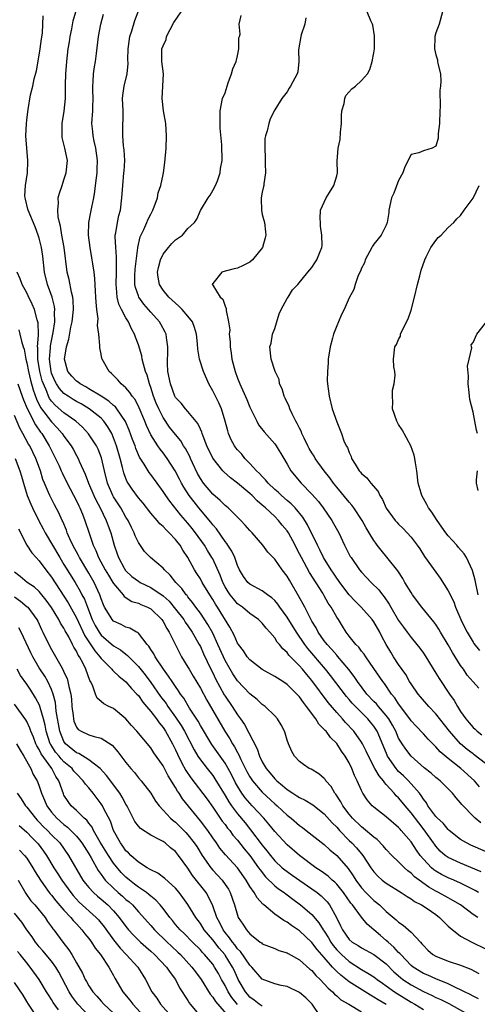
# Model space of a CAD drawing. Units: inches. Extents: x 2502000 to 2505000, y 1476000 to 1479000.
# Drawn here: x 2503284 to 2503358, y 1476451 to 1476610 of the extents above; entities that cross this region are included whole.
import ezdxf

# ---------------------------------------------------------------- set-up
doc = ezdxf.new("R2010")
doc.units = ezdxf.units.IN
doc.header["$MEASUREMENT"] = 0
doc.layers.add('LD25021476_2ft', color=206, linetype='Continuous')

msp = doc.modelspace()

# ---------------------------------------------------------------- linework, layer by layer
at = {"layer": 'LD25021476_2ft'}
for points, elevation in [([(2503357.87, 1476469), (2503357.32, 1476469.32), (2503356.04, 1476469.96), (2503355, 1476470.5), (2503353.89, 1476471), (2503353, 1476471.37), (2503351.92, 1476471.92), (2503351, 1476472.45), (2503350.67, 1476472.67), (2503350.29, 1476473), (2503349, 1476474.37), (2503348.47, 1476475), (2503347.86, 1476475.86), (2503347, 1476477.17), (2503345.43, 1476479), (2503345.22, 1476479.22), (2503345, 1476479.49), (2503343, 1476481.21), (2503341, 1476482.74), (2503340.71, 1476483), (2503339.93, 1476483.93), (2503339.22, 1476485), (2503339, 1476485.44), (2503338.31, 1476487), (2503337.85, 1476487.85), (2503337.44, 1476489), (2503337, 1476489.9), (2503336.39, 1476491), (2503335.8, 1476491.8), (2503335, 1476493.05), (2503334.01, 1476494.01), (2503333.28, 1476495), (2503333.14, 1476495.14), (2503333, 1476495.31), (2503332.14, 1476496.14), (2503331.61, 1476497), (2503330.15, 1476499), (2503329.63, 1476499.63), (2503329, 1476500.54), (2503328.77, 1476500.77), (2503328.58, 1476501), (2503327, 1476502.55), (2503326.33, 1476503), (2503325, 1476503.85), (2503322.96, 1476504.96), (2503321, 1476506.5), (2503320.57, 1476507), (2503319.95, 1476507.95), (2503319.15, 1476509), (2503319, 1476509.23), (2503318.47, 1476510.47), (2503317.77, 1476511.77), (2503315.79, 1476515), (2503315.47, 1476515.47), (2503315, 1476516.26), (2503314.51, 1476517), (2503313.29, 1476519), (2503313, 1476519.55), (2503312.44, 1476520.44), (2503312.08, 1476521), (2503310.98, 1476523), (2503310.19, 1476524.19), (2503309.72, 1476525), (2503309.4, 1476525.4), (2503309, 1476525.93), (2503307.99, 1476527), (2503307.47, 1476527.47), (2503307, 1476528.01), (2503306.46, 1476528.46), (2503306.02, 1476529), (2503305, 1476530.18), (2503303.76, 1476531.76), (2503303, 1476532.63), (2503302.01, 1476534.01), (2503301.36, 1476535), (2503301.22, 1476535.22), (2503301, 1476535.76), (2503300.66, 1476536.66), (2503300.46, 1476537.54), (2503300.07, 1476539), (2503299.49, 1476541), (2503299, 1476542.33), (2503298.7, 1476543), (2503298.09, 1476544.09), (2503297.43, 1476545), (2503297, 1476545.46), (2503295.08, 1476547), (2503293.77, 1476547.77), (2503293, 1476548.17), (2503292.48, 1476548.48), (2503291.66, 1476549), (2503291, 1476549.47), (2503290.27, 1476550.27), (2503289.81, 1476551), (2503289.52, 1476551.52), (2503289, 1476552.72), (2503288.91, 1476553), (2503288.65, 1476555), (2503288.83, 1476556.83), (2503288.84, 1476557.16), (2503289.26, 1476559.26), (2503289.5, 1476561), (2503289.49, 1476562.51), (2503289.54, 1476563), (2503289.48, 1476563.48), (2503289.11, 1476565), (2503288.34, 1476567), (2503287.86, 1476569), (2503287.59, 1476571.59), (2503287.38, 1476573), (2503287, 1476574.51), (2503286.86, 1476575), (2503286.34, 1476576.34), (2503285.22, 1476579), (2503285.18, 1476579.18), (2503284.79, 1476580.79), (2503284.73, 1476581), (2503284.7, 1476581.3), (2503284.8, 1476583), (2503285.1, 1476585), (2503285.15, 1476586.85), (2503285.17, 1476587), (2503284.85, 1476591), (2503284.93, 1476593), (2503285, 1476593.51), (2503285.15, 1476594.85), (2503285.21, 1476595.21), (2503285.62, 1476597.62), (2503285.95, 1476599), (2503286.2, 1476600.2), (2503286.54, 1476601.46), (2503287, 1476603.99), (2503287.16, 1476605), (2503287.37, 1476606.63), (2503287.52, 1476607.52), (2503287.61, 1476609), (2503287.64, 1476610.36)], 8476), ([(2503358.33, 1476472.33), (2503355, 1476473.73), (2503353, 1476474.64), (2503352.5, 1476475), (2503351.7, 1476475.7), (2503351, 1476476.48), (2503350.78, 1476476.78), (2503350.63, 1476477), (2503349.13, 1476479.13), (2503348.23, 1476480.23), (2503347, 1476481.88), (2503346.03, 1476483), (2503345.57, 1476483.57), (2503345, 1476484.25), (2503344.61, 1476484.61), (2503344.29, 1476485), (2503343, 1476486.44), (2503342.72, 1476486.72), (2503342.56, 1476487), (2503341.83, 1476487.83), (2503341.18, 1476489), (2503340.11, 1476491), (2503339.78, 1476491.78), (2503339.16, 1476493), (2503339, 1476493.27), (2503337.78, 1476495), (2503336.44, 1476496.44), (2503335.96, 1476497), (2503335, 1476498.04), (2503333.64, 1476499.64), (2503331, 1476503.21), (2503330.16, 1476504.16), (2503329.48, 1476505), (2503329, 1476505.55), (2503327.29, 1476507.29), (2503327, 1476507.7), (2503326.3, 1476508.3), (2503325.75, 1476509), (2503325.39, 1476509.39), (2503325, 1476510.08), (2503324.23, 1476511), (2503323.61, 1476511.61), (2503323, 1476512.42), (2503322.41, 1476513), (2503321, 1476513.97), (2503319.8, 1476515), (2503319, 1476515.57), (2503318.34, 1476516.34), (2503317.83, 1476517), (2503317.49, 1476517.49), (2503317, 1476518.3), (2503316.62, 1476519), (2503316.18, 1476520.18), (2503315, 1476522.78), (2503314.88, 1476523), (2503314.15, 1476524.15), (2503313.66, 1476525), (2503312.22, 1476527), (2503311.69, 1476527.69), (2503311, 1476528.54), (2503309.85, 1476529.85), (2503308.07, 1476532.07), (2503307.43, 1476533), (2503307, 1476533.67), (2503306.01, 1476535), (2503305, 1476536.41), (2503304.74, 1476536.74), (2503303.94, 1476538.06), (2503303.2, 1476539.2), (2503302.59, 1476540.59), (2503302.46, 1476541), (2503302.06, 1476542.06), (2503301.54, 1476543.54), (2503300.94, 1476544.94), (2503299.53, 1476547), (2503299.3, 1476547.3), (2503299, 1476547.53), (2503298.23, 1476548.23), (2503297, 1476549), (2503295, 1476550.23), (2503294.52, 1476550.52), (2503293.6, 1476551), (2503293.27, 1476551.27), (2503293, 1476551.46), (2503292.26, 1476552.26), (2503291.62, 1476553), (2503291.06, 1476555), (2503291.41, 1476557), (2503291.78, 1476558.22), (2503292.13, 1476560.13), (2503292.34, 1476561), (2503292.55, 1476563), (2503292.49, 1476564.49), (2503292.42, 1476565), (2503292.19, 1476565.81), (2503291.81, 1476567.81), (2503291.52, 1476569), (2503291.01, 1476573), (2503290.67, 1476575), (2503290.45, 1476576.45), (2503290.29, 1476577), (2503290.08, 1476577.92), (2503290, 1476579), (2503290.13, 1476580.13), (2503290.07, 1476581), (2503290.25, 1476581.75), (2503290.68, 1476583), (2503291, 1476583.88), (2503291.36, 1476585), (2503291.55, 1476587), (2503291.16, 1476589), (2503290.72, 1476590.72), (2503290.68, 1476591), (2503290.69, 1476592.69), (2503290.72, 1476593), (2503291.05, 1476594.95), (2503291.22, 1476597), (2503291.22, 1476599.22), (2503291.28, 1476601), (2503291.45, 1476603), (2503291.69, 1476605), (2503291.88, 1476606.12), (2503291.99, 1476607), (2503292.25, 1476608.25), (2503292.48, 1476609.52), (2503292.93, 1476611)], 8478), ([(2503359, 1476475.6), (2503356.65, 1476476.65), (2503355.95, 1476477), (2503355, 1476477.58), (2503353.17, 1476479), (2503353, 1476479.15), (2503352.17, 1476480.17), (2503351.25, 1476481), (2503351, 1476481.28), (2503349.73, 1476483), (2503349.47, 1476483.47), (2503349, 1476484.03), (2503348.64, 1476484.64), (2503348.35, 1476485), (2503347, 1476486.54), (2503346.58, 1476487), (2503345.8, 1476487.8), (2503345, 1476488.54), (2503344.77, 1476488.77), (2503344.59, 1476489), (2503343.21, 1476491), (2503343.14, 1476491.14), (2503341.98, 1476493.98), (2503341.53, 1476495), (2503341.34, 1476495.34), (2503341, 1476495.82), (2503340.47, 1476496.47), (2503340.02, 1476497), (2503338.01, 1476499), (2503337.52, 1476499.52), (2503337, 1476500.14), (2503336.59, 1476500.59), (2503334.85, 1476502.85), (2503334, 1476504), (2503333.2, 1476505), (2503330.35, 1476508.35), (2503329.87, 1476509), (2503328.52, 1476511), (2503327, 1476513.41), (2503325.82, 1476515), (2503325.5, 1476515.5), (2503325, 1476516.06), (2503324.52, 1476516.52), (2503323.85, 1476517), (2503323, 1476517.66), (2503321, 1476518.73), (2503320.69, 1476519), (2503319.96, 1476519.96), (2503319.34, 1476521), (2503319, 1476521.72), (2503318.54, 1476523), (2503318.06, 1476524.06), (2503317.43, 1476525), (2503317.27, 1476525.27), (2503317, 1476525.58), (2503315.61, 1476527.61), (2503315, 1476528.29), (2503314.71, 1476528.71), (2503312.78, 1476531), (2503311.99, 1476531.99), (2503311.22, 1476533), (2503310.35, 1476534.35), (2503309.96, 1476535), (2503309.63, 1476535.63), (2503308.96, 1476536.96), (2503307.67, 1476539), (2503307, 1476539.89), (2503306.5, 1476540.5), (2503306.16, 1476541), (2503305, 1476542.8), (2503304.31, 1476544.31), (2503304.06, 1476545), (2503303.14, 1476547.14), (2503302.46, 1476548.46), (2503302, 1476549), (2503301.64, 1476549.64), (2503301, 1476550.35), (2503300.22, 1476551), (2503299.68, 1476551.68), (2503299, 1476552.35), (2503298.69, 1476552.69), (2503298.27, 1476553), (2503297.16, 1476555), (2503297.12, 1476555.12), (2503297, 1476555.82), (2503296.79, 1476556.79), (2503296.79, 1476557), (2503296.81, 1476557.19), (2503296.62, 1476559), (2503296.41, 1476560.41), (2503296.47, 1476561), (2503296.49, 1476561.51), (2503296.29, 1476563), (2503296.17, 1476564.17), (2503296.14, 1476565), (2503296.07, 1476565.93), (2503296, 1476568), (2503295.86, 1476569), (2503295.64, 1476570.36), (2503295.56, 1476571), (2503295.21, 1476573), (2503294.98, 1476575), (2503295.02, 1476577), (2503295.32, 1476578.68), (2503295.48, 1476579.48), (2503295.81, 1476581), (2503295.99, 1476582.01), (2503296.11, 1476583), (2503296.22, 1476584.22), (2503296.33, 1476585), (2503296.36, 1476585.64), (2503296.39, 1476587), (2503296.13, 1476589), (2503295.88, 1476590.12), (2503295.71, 1476591), (2503295.67, 1476591.67), (2503295.52, 1476593), (2503295.63, 1476595), (2503295.63, 1476595.63), (2503295.69, 1476597), (2503295.64, 1476598.36), (2503295.64, 1476599), (2503295.73, 1476599.73), (2503295.77, 1476601), (2503295.91, 1476602.09), (2503296.09, 1476603), (2503296.26, 1476604.26), (2503296.57, 1476607), (2503296.94, 1476609), (2503297.4, 1476610.6)], 8480), ([(2503358.24, 1476480.24), (2503357.33, 1476481), (2503357, 1476481.3), (2503355.39, 1476483), (2503355.2, 1476483.2), (2503355, 1476483.49), (2503354.26, 1476484.26), (2503353.66, 1476485), (2503351.67, 1476487), (2503351, 1476487.53), (2503350.23, 1476488.23), (2503349.11, 1476489.11), (2503347, 1476490.99), (2503346.13, 1476492.13), (2503345.56, 1476493), (2503345, 1476493.91), (2503344.52, 1476495), (2503344, 1476496), (2503343.4, 1476497), (2503343, 1476497.55), (2503341.74, 1476499), (2503341.41, 1476499.41), (2503341, 1476499.81), (2503339.87, 1476501), (2503338.36, 1476503), (2503337.84, 1476503.84), (2503336.96, 1476504.96), (2503335.13, 1476507.13), (2503335, 1476507.26), (2503334.2, 1476508.2), (2503333.44, 1476509), (2503333.27, 1476509.27), (2503333, 1476509.59), (2503332.02, 1476511), (2503331.69, 1476511.69), (2503331, 1476512.77), (2503330.7, 1476513.3), (2503329.84, 1476515), (2503328.86, 1476516.86), (2503327.6, 1476519), (2503327.36, 1476519.36), (2503327, 1476520), (2503326.22, 1476521), (2503325, 1476522.73), (2503323.9, 1476523.9), (2503323.09, 1476525), (2503321.36, 1476527), (2503321, 1476527.37), (2503320.24, 1476528.24), (2503319.52, 1476529), (2503317.51, 1476531), (2503317.24, 1476531.24), (2503317, 1476531.41), (2503316.2, 1476532.2), (2503315, 1476533.22), (2503313.52, 1476535), (2503313, 1476535.77), (2503312.56, 1476536.56), (2503311.74, 1476538.26), (2503311.4, 1476539), (2503311.28, 1476539.28), (2503310.59, 1476540.59), (2503310.31, 1476541), (2503309.83, 1476541.83), (2503309, 1476542.84), (2503308.05, 1476544.05), (2503307, 1476545.6), (2503306.29, 1476547), (2503305.9, 1476547.9), (2503305.45, 1476549), (2503305, 1476550.41), (2503304.78, 1476551), (2503304.4, 1476552.4), (2503304.17, 1476553), (2503303.81, 1476554.19), (2503303.64, 1476555), (2503303.55, 1476555.55), (2503303, 1476557.31), (2503302.54, 1476558.54), (2503302.4, 1476559), (2503301.89, 1476559.89), (2503301.42, 1476561), (2503301, 1476561.66), (2503300.28, 1476563), (2503299.85, 1476563.85), (2503299.58, 1476565), (2503299.49, 1476566.51), (2503299.41, 1476567), (2503299.49, 1476569), (2503299.47, 1476570.53), (2503299.5, 1476571), (2503299.5, 1476571.5), (2503299.34, 1476573), (2503299.26, 1476574.74), (2503299.28, 1476575), (2503299.36, 1476575.36), (2503299.61, 1476577), (2503299.86, 1476578.14), (2503300.1, 1476579), (2503300.36, 1476581), (2503300.48, 1476583), (2503300.68, 1476585), (2503300.69, 1476585.31), (2503300.81, 1476587), (2503300.71, 1476588.71), (2503300.61, 1476589.39), (2503300.47, 1476591), (2503300.52, 1476592.52), (2503300.52, 1476593), (2503300.54, 1476593.46), (2503300.55, 1476595), (2503300.46, 1476597), (2503300.5, 1476597.5), (2503300.7, 1476599), (2503301.2, 1476601), (2503301.34, 1476602.66), (2503301.31, 1476603.31), (2503301.33, 1476605), (2503301.39, 1476605.39), (2503301.6, 1476607), (2503301.94, 1476607.94), (2503302.41, 1476609.59), (2503302.96, 1476611)], 8482), ([(2503358.04, 1476486.04), (2503357.21, 1476487), (2503355.03, 1476489), (2503353, 1476490.62), (2503351.71, 1476491.71), (2503351, 1476492.51), (2503350.74, 1476492.74), (2503349.75, 1476493.75), (2503349, 1476494.58), (2503347.81, 1476495.81), (2503347, 1476496.7), (2503346.8, 1476497), (2503345, 1476499.43), (2503344.39, 1476500.39), (2503343.84, 1476501), (2503342.69, 1476502.69), (2503342.43, 1476503), (2503341, 1476505.14), (2503339.69, 1476507), (2503339.42, 1476507.42), (2503339, 1476507.93), (2503338.55, 1476508.55), (2503338.08, 1476509), (2503337, 1476510.36), (2503336.51, 1476511), (2503335.92, 1476511.92), (2503335.27, 1476513), (2503335, 1476513.4), (2503334.11, 1476515), (2503333.65, 1476515.65), (2503333, 1476516.82), (2503332.74, 1476517.26), (2503330.6, 1476520.59), (2503329.3, 1476523), (2503329, 1476523.63), (2503328.52, 1476524.52), (2503328.29, 1476525), (2503327.22, 1476527), (2503327, 1476527.34), (2503326.23, 1476528.23), (2503325.62, 1476529), (2503325, 1476529.61), (2503323.53, 1476531), (2503323.24, 1476531.24), (2503323, 1476531.47), (2503322.15, 1476532.15), (2503321.34, 1476533), (2503321, 1476533.32), (2503319, 1476534.99), (2503317.85, 1476535.85), (2503316.81, 1476536.81), (2503316.63, 1476537), (2503315.01, 1476539.01), (2503314.07, 1476541), (2503313.45, 1476542.55), (2503313.29, 1476543), (2503313.23, 1476543.23), (2503313, 1476543.71), (2503312.62, 1476544.62), (2503311, 1476546.54), (2503310.58, 1476547), (2503309.89, 1476547.89), (2503309, 1476548.83), (2503308.91, 1476549), (2503308.18, 1476551), (2503307.78, 1476553), (2503307.71, 1476554.29), (2503307.69, 1476555), (2503307.73, 1476555.73), (2503307.74, 1476557), (2503307.53, 1476558.47), (2503307.5, 1476559), (2503307.35, 1476559.35), (2503306.64, 1476560.64), (2503306.43, 1476561), (2503305, 1476562.55), (2503304.64, 1476563), (2503303.88, 1476563.88), (2503303.07, 1476565), (2503303, 1476565.18), (2503302.52, 1476566.52), (2503302.44, 1476567), (2503302.42, 1476568.42), (2503302.48, 1476569.52), (2503302.92, 1476572.92), (2503302.92, 1476573), (2503303.3, 1476574.7), (2503303.87, 1476575.87), (2503304.37, 1476577), (2503304.55, 1476577.45), (2503305, 1476578.38), (2503305.33, 1476579), (2503305.56, 1476579.56), (2503306.07, 1476581), (2503306.22, 1476581.78), (2503306.62, 1476583), (2503307, 1476584.77), (2503307.04, 1476585), (2503307.29, 1476586.71), (2503307.47, 1476589), (2503307.53, 1476591), (2503307.41, 1476593), (2503307.07, 1476595), (2503306.84, 1476597), (2503306.97, 1476599), (2503307.05, 1476601), (2503306.8, 1476603), (2503306.81, 1476605), (2503307, 1476605.52), (2503307.47, 1476606.53), (2503307.55, 1476607), (2503308.74, 1476609.26), (2503309.93, 1476611)], 8484), ([(2503359, 1476489.82), (2503357.2, 1476491.2), (2503357, 1476491.34), (2503356.07, 1476492.07), (2503354.99, 1476492.99), (2503353.2, 1476495), (2503351, 1476497.83), (2503349.89, 1476499), (2503348.53, 1476500.53), (2503348.13, 1476501), (2503347, 1476502.63), (2503346.77, 1476503), (2503346.13, 1476504.13), (2503345, 1476505.76), (2503344.18, 1476507), (2503343.74, 1476507.74), (2503343, 1476509), (2503342.29, 1476510.29), (2503341.94, 1476511), (2503341, 1476512.63), (2503340.73, 1476513), (2503338.94, 1476515), (2503337.97, 1476515.97), (2503337, 1476517.02), (2503335.51, 1476519), (2503335.31, 1476519.31), (2503335, 1476519.71), (2503334.49, 1476520.49), (2503334.13, 1476521), (2503332.87, 1476523), (2503332.27, 1476524.27), (2503331.88, 1476525), (2503330.29, 1476528.29), (2503329.53, 1476529.53), (2503328.31, 1476531), (2503327.67, 1476531.67), (2503327, 1476532.2), (2503326.08, 1476533), (2503325.54, 1476533.54), (2503325, 1476533.99), (2503323.94, 1476535), (2503323.54, 1476535.54), (2503323, 1476536.05), (2503322.55, 1476536.55), (2503322.07, 1476537), (2503321, 1476538.19), (2503320.2, 1476539), (2503319.67, 1476539.67), (2503319, 1476540.36), (2503318.71, 1476540.71), (2503318.49, 1476541), (2503317.98, 1476541.98), (2503317.53, 1476543), (2503317.41, 1476543.41), (2503317.02, 1476545), (2503316.39, 1476547), (2503315.96, 1476547.96), (2503315.43, 1476549), (2503315, 1476549.89), (2503314.37, 1476551), (2503313.52, 1476553), (2503312.88, 1476555), (2503312.58, 1476556.58), (2503312.55, 1476557.45), (2503312.38, 1476559), (2503312.07, 1476560.07), (2503311.72, 1476561), (2503311, 1476561.94), (2503310.09, 1476563), (2503309.55, 1476563.55), (2503309, 1476563.99), (2503307.91, 1476565), (2503307, 1476566.12), (2503306.42, 1476567), (2503306.18, 1476568.18), (2503306.08, 1476569), (2503306.24, 1476569.76), (2503306.55, 1476571), (2503307, 1476571.9), (2503307.85, 1476573), (2503308.38, 1476573.62), (2503309, 1476574.21), (2503310.12, 1476575), (2503311, 1476576.05), (2503312.04, 1476577), (2503312.42, 1476577.58), (2503313, 1476578.94), (2503314.27, 1476581), (2503314.57, 1476581.43), (2503315, 1476582.16), (2503315.44, 1476583), (2503315.76, 1476583.76), (2503316.22, 1476585), (2503316.28, 1476585.72), (2503316.54, 1476587), (2503316.47, 1476589.53), (2503316.2, 1476592.2), (2503316.18, 1476593), (2503316.2, 1476593.8), (2503316.18, 1476595), (2503316.6, 1476597), (2503317, 1476597.91), (2503317.32, 1476599), (2503317.51, 1476599.51), (2503318.03, 1476601), (2503318.23, 1476601.77), (2503318.77, 1476603), (2503319, 1476603.9), (2503319.21, 1476605), (2503319.22, 1476606.78), (2503319.3, 1476607), (2503319.4, 1476607.4), (2503319.25, 1476609), (2503319.61, 1476610.39)], 8486), ([(2503330.02, 1476610.02), (2503329.84, 1476609), (2503329.29, 1476607.29), (2503329.22, 1476607), (2503328.86, 1476604.86), (2503328.91, 1476603), (2503328.71, 1476601.29), (2503328.61, 1476601), (2503327.55, 1476599), (2503327.35, 1476598.65), (2503327, 1476598.07), (2503326.17, 1476597), (2503325, 1476595.16), (2503324.27, 1476593.73), (2503324.03, 1476593), (2503323.79, 1476591.79), (2503323.53, 1476591), (2503323.43, 1476590.57), (2503323.38, 1476589), (2503323.46, 1476587.46), (2503323.44, 1476587), (2503323.47, 1476586.53), (2503323.49, 1476585), (2503323.25, 1476583.25), (2503323.23, 1476583), (2503323.2, 1476582.8), (2503323, 1476581.89), (2503322.84, 1476581), (2503322.82, 1476580.82), (2503322.85, 1476579), (2503323, 1476578.29), (2503323.34, 1476577), (2503323.51, 1476575.51), (2503323.59, 1476575), (2503323.44, 1476574.56), (2503323.02, 1476573), (2503321.4, 1476571), (2503321, 1476570.62), (2503319.89, 1476570.11), (2503319, 1476569.65), (2503318.47, 1476569.53), (2503317, 1476569.15), (2503316.48, 1476569), (2503315, 1476567.21), (2503314.92, 1476567), (2503315, 1476566.9), (2503316.2, 1476565), (2503316.64, 1476564.64), (2503317, 1476563.51), (2503317.18, 1476563.18), (2503317.18, 1476563), (2503317.16, 1476562.84), (2503317.56, 1476561), (2503317.74, 1476559.74), (2503317.66, 1476559), (2503317.8, 1476557.8), (2503317.79, 1476557), (2503317.97, 1476555.97), (2503318.1, 1476555), (2503318.61, 1476553), (2503319, 1476551.93), (2503319.37, 1476551), (2503320.49, 1476548.49), (2503321, 1476547.25), (2503322.09, 1476545), (2503322.41, 1476544.41), (2503323.28, 1476543.28), (2503325, 1476541.35), (2503325.24, 1476541), (2503326.46, 1476539), (2503327, 1476538.06), (2503327.59, 1476537), (2503329.26, 1476535), (2503331, 1476533.25), (2503332.04, 1476532.03), (2503332.8, 1476531), (2503334.22, 1476529), (2503334.51, 1476528.51), (2503335.36, 1476527), (2503336.27, 1476525), (2503337.2, 1476523.2), (2503337.31, 1476523), (2503338.7, 1476521), (2503339, 1476520.63), (2503339.79, 1476519.8), (2503340.56, 1476519), (2503341.78, 1476517.78), (2503342.37, 1476517), (2503342.67, 1476516.67), (2503343.48, 1476515.48), (2503343.75, 1476515), (2503345, 1476512.88), (2503345.76, 1476511.76), (2503346.35, 1476511), (2503347, 1476510.11), (2503347.94, 1476509), (2503348.41, 1476508.41), (2503349, 1476507.59), (2503349.39, 1476507), (2503351, 1476504.39), (2503351.51, 1476503.51), (2503353.18, 1476501), (2503353.94, 1476499.95), (2503354.48, 1476499), (2503355, 1476498.21), (2503355.85, 1476497), (2503356.38, 1476496.38), (2503357, 1476495.61), (2503357.33, 1476495.33), (2503357.64, 1476495), (2503358.43, 1476494.43)], 8488), ([(2503357.94, 1476501.94), (2503357, 1476502.99), (2503356.07, 1476504.07), (2503355.44, 1476505), (2503355, 1476505.6), (2503353.69, 1476507.69), (2503353, 1476508.91), (2503351.75, 1476511), (2503351.48, 1476511.48), (2503351, 1476512.2), (2503350.66, 1476512.66), (2503348.73, 1476515), (2503347.23, 1476517), (2503347, 1476517.35), (2503346.02, 1476519), (2503345.65, 1476519.65), (2503344.86, 1476520.86), (2503343.09, 1476523.09), (2503342.18, 1476524.18), (2503341.54, 1476525), (2503341.3, 1476525.3), (2503341, 1476525.74), (2503340.26, 1476527), (2503339.78, 1476527.78), (2503339.12, 1476529), (2503337.77, 1476531), (2503337.44, 1476531.44), (2503337, 1476531.91), (2503335, 1476534.35), (2503334.49, 1476535), (2503333.87, 1476535.87), (2503332.97, 1476537), (2503331.53, 1476539), (2503331.34, 1476539.34), (2503331, 1476539.87), (2503330.58, 1476540.58), (2503330.37, 1476541), (2503329.74, 1476542.26), (2503329.4, 1476543), (2503329.3, 1476543.3), (2503329, 1476543.87), (2503328.64, 1476544.64), (2503328.43, 1476545), (2503327.82, 1476546.18), (2503327.45, 1476547), (2503327.34, 1476547.34), (2503326.7, 1476548.7), (2503326.52, 1476549), (2503326.2, 1476550.2), (2503325.79, 1476551), (2503325.7, 1476551.7), (2503325.08, 1476553), (2503324.43, 1476555), (2503324.2, 1476557), (2503324.43, 1476557.57), (2503324.67, 1476559), (2503325, 1476559.91), (2503325.72, 1476562.28), (2503326.03, 1476563), (2503327, 1476564.78), (2503327.16, 1476565), (2503327.86, 1476566.14), (2503328.73, 1476567), (2503330.32, 1476569), (2503331, 1476569.78), (2503331.47, 1476570.53), (2503331.81, 1476571), (2503332.33, 1476572.33), (2503332.63, 1476573), (2503332.68, 1476573.32), (2503332.63, 1476575), (2503332.41, 1476576.41), (2503332.37, 1476577), (2503332.35, 1476577.65), (2503332.41, 1476579), (2503333.3, 1476581), (2503333.85, 1476581.85), (2503334.56, 1476583), (2503335, 1476584.54), (2503335.15, 1476585), (2503335.08, 1476586.92), (2503335.22, 1476589), (2503335.58, 1476590.42), (2503335.6, 1476591.6), (2503335.77, 1476593), (2503335.8, 1476594.2), (2503335.85, 1476595), (2503336.21, 1476596.21), (2503336.31, 1476597), (2503336.5, 1476597.5), (2503337.43, 1476598.57), (2503338.01, 1476599), (2503339, 1476599.9), (2503339.95, 1476601), (2503340.34, 1476601.66), (2503340.73, 1476603), (2503341, 1476604.35), (2503341.1, 1476605), (2503341.12, 1476607), (2503341.11, 1476607.11), (2503340.82, 1476608.82), (2503340.76, 1476609), (2503340.49, 1476609.51), (2503339.9, 1476611)], 8490), ([(2503352.09, 1476611), (2503351.53, 1476609), (2503351, 1476607.6), (2503350.82, 1476607), (2503350.83, 1476606.83), (2503350.78, 1476605), (2503351, 1476604.07), (2503351.24, 1476603.24), (2503351.29, 1476603), (2503351.34, 1476602.66), (2503351.74, 1476601), (2503351.83, 1476599.83), (2503351.75, 1476599), (2503351.65, 1476598.35), (2503351.68, 1476595.68), (2503351.63, 1476595), (2503351.58, 1476593), (2503351.39, 1476591.39), (2503351.39, 1476590.61), (2503351, 1476589.34), (2503350.42, 1476589), (2503349, 1476588.56), (2503348.26, 1476588.26), (2503347, 1476587.99), (2503346.01, 1476585.99), (2503345.66, 1476585), (2503345, 1476583.77), (2503344.23, 1476581.77), (2503343.86, 1476581), (2503343.44, 1476579), (2503343.39, 1476578.61), (2503343.16, 1476577), (2503343, 1476576.61), (2503342.18, 1476575), (2503341, 1476573.55), (2503340.77, 1476573.23), (2503340.68, 1476573), (2503339.6, 1476571), (2503339.47, 1476570.53), (2503339, 1476569.65), (2503338.83, 1476569.17), (2503338.49, 1476568.49), (2503337.99, 1476567), (2503337.77, 1476566.23), (2503337, 1476564.88), (2503336.18, 1476563), (2503335.79, 1476562.21), (2503335.29, 1476561), (2503335, 1476560.37), (2503334.49, 1476559), (2503334.35, 1476558.35), (2503333.94, 1476557), (2503333.64, 1476555), (2503333.63, 1476554.37), (2503333.52, 1476553), (2503333.49, 1476551.49), (2503333.53, 1476551), (2503333.77, 1476549), (2503334.29, 1476547), (2503335, 1476544.86), (2503335.55, 1476543.55), (2503335.76, 1476543), (2503336.16, 1476541.84), (2503336.54, 1476541), (2503336.73, 1476540.73), (2503337, 1476539.92), (2503337.32, 1476539.32), (2503337.4, 1476539), (2503337.96, 1476538.04), (2503338.64, 1476537), (2503338.81, 1476536.81), (2503339, 1476536.56), (2503339.86, 1476535.86), (2503340.5, 1476535), (2503341.68, 1476533.68), (2503341.96, 1476533), (2503342.39, 1476532.39), (2503343, 1476530.98), (2503344.45, 1476529), (2503344.7, 1476528.7), (2503345, 1476528.39), (2503345.71, 1476527.71), (2503346.38, 1476527), (2503347, 1476526.27), (2503347.98, 1476525), (2503348.4, 1476524.4), (2503349.19, 1476523.19), (2503351, 1476520.63), (2503351.71, 1476519.71), (2503353, 1476517.66), (2503353.88, 1476515.88), (2503354.18, 1476515), (2503355.03, 1476513), (2503355.67, 1476511.67), (2503356.03, 1476511), (2503357, 1476509.35), (2503357.14, 1476509.14), (2503358.04, 1476508.04)], 8492), ([(2503357.85, 1476517), (2503357.36, 1476519.36), (2503356.93, 1476520.93), (2503355.94, 1476523), (2503355.58, 1476523.58), (2503354.64, 1476524.65), (2503354.36, 1476525), (2503353, 1476526.52), (2503352.6, 1476527), (2503351.19, 1476529), (2503350.34, 1476530.34), (2503349.83, 1476531), (2503349.55, 1476531.55), (2503348.73, 1476533), (2503348.64, 1476533.36), (2503348.17, 1476535), (2503347.94, 1476537), (2503347.72, 1476538.28), (2503347.63, 1476539), (2503347.51, 1476539.51), (2503346.97, 1476541), (2503345.57, 1476543.57), (2503345, 1476544.43), (2503344.79, 1476544.79), (2503344.7, 1476545), (2503344.03, 1476547), (2503344.04, 1476548.04), (2503343.98, 1476549), (2503344.03, 1476549.97), (2503344.27, 1476551), (2503344.43, 1476552.43), (2503344.38, 1476553), (2503344.23, 1476553.77), (2503344.18, 1476555), (2503344.39, 1476557), (2503344.63, 1476557.37), (2503345, 1476558.15), (2503345.29, 1476558.71), (2503345.32, 1476559), (2503345.51, 1476559.51), (2503346.51, 1476561.49), (2503347, 1476562.9), (2503347.57, 1476565), (2503348.06, 1476567), (2503348.43, 1476568.43), (2503348.64, 1476569.36), (2503349.2, 1476571), (2503349.46, 1476571.46), (2503350.21, 1476573), (2503351, 1476574.14), (2503351.39, 1476574.61), (2503351.86, 1476575), (2503353, 1476576.2), (2503353.88, 1476577), (2503354.38, 1476577.62), (2503355, 1476578.16), (2503355.58, 1476579), (2503357, 1476580.93), (2503358.01, 1476583)], 8494), ([(2503357.76, 1476465), (2503357, 1476465.48), (2503354.95, 1476467), (2503353.74, 1476467.74), (2503353, 1476468.14), (2503351.44, 1476469), (2503351, 1476469.22), (2503349.86, 1476469.86), (2503348.29, 1476471), (2503347.56, 1476471.56), (2503347, 1476472.14), (2503346.49, 1476472.49), (2503345.94, 1476473), (2503345, 1476473.97), (2503343.92, 1476475), (2503343, 1476475.96), (2503342.52, 1476476.52), (2503341.53, 1476477.53), (2503341, 1476477.92), (2503339.33, 1476479.33), (2503339, 1476479.57), (2503337.55, 1476481), (2503337, 1476481.65), (2503335.99, 1476483), (2503335.65, 1476483.65), (2503334.84, 1476484.84), (2503334.7, 1476485), (2503334.09, 1476486.09), (2503333.26, 1476487), (2503333.17, 1476487.17), (2503333, 1476487.37), (2503332.12, 1476488.12), (2503330.87, 1476488.87), (2503330.56, 1476489), (2503329.64, 1476489.64), (2503329, 1476490.13), (2503328.2, 1476491), (2503327.76, 1476491.76), (2503327.2, 1476493), (2503327, 1476493.56), (2503326.7, 1476494.7), (2503326.57, 1476495), (2503326.05, 1476496.05), (2503325.44, 1476497), (2503325, 1476497.48), (2503323.46, 1476499), (2503323, 1476499.32), (2503322.15, 1476500.15), (2503321, 1476501.06), (2503319, 1476503.13), (2503318.24, 1476504.24), (2503317.79, 1476505), (2503317, 1476506.39), (2503316.72, 1476507), (2503315.85, 1476509), (2503315, 1476510.81), (2503314.23, 1476512.23), (2503313, 1476514.06), (2503312.3, 1476515), (2503311.76, 1476515.76), (2503311, 1476516.68), (2503310.87, 1476516.87), (2503310.74, 1476517), (2503310.01, 1476518.01), (2503309.07, 1476519), (2503308.15, 1476520.15), (2503307.22, 1476521), (2503307, 1476521.3), (2503304.98, 1476523), (2503304, 1476524), (2503303, 1476525.42), (2503302.5, 1476526.5), (2503302.33, 1476527), (2503301.87, 1476527.87), (2503301.36, 1476529), (2503301, 1476529.54), (2503300.16, 1476531), (2503299, 1476532.79), (2503298.88, 1476533), (2503298.02, 1476535), (2503297.52, 1476537), (2503297.06, 1476539.06), (2503296.49, 1476540.49), (2503296.23, 1476541), (2503294.97, 1476542.97), (2503294, 1476544), (2503292.9, 1476545), (2503291, 1476546.33), (2503289.57, 1476547.57), (2503289, 1476548.21), (2503288.66, 1476548.66), (2503288.5, 1476549), (2503288.21, 1476549.79), (2503287.67, 1476551), (2503287.5, 1476551.5), (2503287.1, 1476553), (2503286.77, 1476555), (2503286.79, 1476556.79), (2503286.75, 1476557), (2503286.88, 1476558.88), (2503286.87, 1476559), (2503286.83, 1476560.83), (2503286.65, 1476561.35), (2503286.26, 1476563), (2503285.88, 1476563.88), (2503285.21, 1476565.21), (2503285, 1476565.7), (2503284.26, 1476567), (2503283.93, 1476567.93), (2503283.47, 1476569)], 8474), ([(2503357.74, 1476543), (2503357.54, 1476543.54), (2503357.31, 1476545), (2503357, 1476546.47), (2503356.47, 1476548.47), (2503356.45, 1476549), (2503356.4, 1476549.6), (2503356.2, 1476551), (2503356.25, 1476552.25), (2503356.13, 1476553.87), (2503356.4, 1476555), (2503356.79, 1476556.79), (2503356.74, 1476557), (2503356.69, 1476557.31), (2503357, 1476557.69), (2503357.59, 1476559), (2503359, 1476560.77)], 8496), ([(2503283.7, 1476559.7), (2503283.89, 1476559), (2503284.12, 1476557.88), (2503284.44, 1476557), (2503284.58, 1476556.58), (2503284.84, 1476555), (2503285, 1476554.39), (2503285.28, 1476553), (2503285.6, 1476551.6), (2503286.02, 1476550.02), (2503286.54, 1476548.54), (2503287.19, 1476547.19), (2503289, 1476544.87), (2503289.91, 1476543.91), (2503290.72, 1476543), (2503291, 1476542.57), (2503292.14, 1476541), (2503292.46, 1476540.46), (2503293, 1476539.47), (2503293.28, 1476539), (2503293.47, 1476538.53), (2503294.44, 1476536.44), (2503294.93, 1476535), (2503295.79, 1476533), (2503296.18, 1476532.18), (2503296.82, 1476531), (2503297.83, 1476529), (2503298.12, 1476528.12), (2503298.55, 1476527), (2503299.07, 1476525), (2503299.59, 1476523.59), (2503299.77, 1476523), (2503300.71, 1476521.28), (2503300.93, 1476520.93), (2503301, 1476520.84), (2503301.97, 1476519.97), (2503303, 1476519.18), (2503303.3, 1476519), (2503305, 1476518.18), (2503307, 1476516.81), (2503307.95, 1476515.95), (2503309, 1476514.7), (2503310.32, 1476513), (2503310.57, 1476512.57), (2503311, 1476511.99), (2503311.68, 1476511), (2503312.82, 1476509), (2503313, 1476508.65), (2503313.51, 1476507.51), (2503314.7, 1476505), (2503315, 1476504.42), (2503315.45, 1476503.45), (2503316.86, 1476500.86), (2503317, 1476500.64), (2503318.14, 1476499), (2503319, 1476497.66), (2503319.49, 1476497), (2503320.1, 1476496.1), (2503322.18, 1476492.18), (2503322.56, 1476491), (2503323, 1476490.1), (2503323.63, 1476489), (2503324.26, 1476488.26), (2503325, 1476487.35), (2503325.18, 1476487.18), (2503325.34, 1476487), (2503326.27, 1476486.27), (2503327, 1476485.6), (2503327.92, 1476485), (2503328.59, 1476484.59), (2503329, 1476484.3), (2503329.9, 1476483.9), (2503331.13, 1476483.13), (2503333, 1476481.67), (2503334.25, 1476480.25), (2503335, 1476479.55), (2503335.25, 1476479.25), (2503335.48, 1476479), (2503337, 1476477.42), (2503337.44, 1476477), (2503338.2, 1476476.2), (2503339.2, 1476475), (2503340.53, 1476473), (2503341, 1476472.32), (2503341.64, 1476471.64), (2503342.34, 1476471), (2503343, 1476470.49), (2503345.39, 1476469), (2503346.35, 1476468.36), (2503347, 1476468.01), (2503347.58, 1476467.58), (2503348.69, 1476467), (2503349.59, 1476466.41), (2503351, 1476465.44), (2503351.61, 1476465), (2503352.28, 1476464.28), (2503353, 1476463.6), (2503353.3, 1476463.3), (2503355, 1476461.98), (2503356.82, 1476461), (2503359, 1476459.91)], 8472), ([(2503283.56, 1476551), (2503284.24, 1476549), (2503284.45, 1476548.45), (2503285.04, 1476547.04), (2503286.39, 1476544.39), (2503287.22, 1476543.22), (2503287.4, 1476543), (2503288.62, 1476541), (2503289, 1476540.24), (2503289.65, 1476539), (2503290.2, 1476537.8), (2503290.55, 1476537), (2503290.68, 1476536.68), (2503291.5, 1476535), (2503293, 1476532.16), (2503293.37, 1476531.37), (2503293.56, 1476531), (2503293.99, 1476530.01), (2503294.39, 1476529), (2503295.06, 1476526.94), (2503295.71, 1476525), (2503296.14, 1476524.14), (2503296.57, 1476523), (2503297.67, 1476521), (2503298.16, 1476520.16), (2503298.9, 1476519), (2503299, 1476518.81), (2503300.53, 1476517), (2503300.72, 1476516.72), (2503301.93, 1476515.93), (2503303, 1476515.64), (2503303.42, 1476515.42), (2503304.47, 1476515), (2503305, 1476514.72), (2503306.8, 1476513), (2503307, 1476512.7), (2503307.58, 1476511.58), (2503307.99, 1476511), (2503309.63, 1476507.63), (2503309.98, 1476507), (2503311, 1476505.34), (2503311.19, 1476505), (2503311.87, 1476503.87), (2503313, 1476501.97), (2503314.03, 1476500.03), (2503315, 1476498.35), (2503316.97, 1476495), (2503317.77, 1476493.77), (2503318.18, 1476493), (2503318.51, 1476492.51), (2503319, 1476491.56), (2503319.21, 1476491.21), (2503319.55, 1476490.45), (2503320.52, 1476488.52), (2503321, 1476487.66), (2503321.44, 1476487), (2503323, 1476485.19), (2503325, 1476483.33), (2503325.39, 1476483), (2503327, 1476481.5), (2503327.64, 1476481), (2503329, 1476479.8), (2503329.47, 1476479.47), (2503330.09, 1476479), (2503333, 1476476.76), (2503333.9, 1476475.9), (2503335, 1476475), (2503336.87, 1476472.87), (2503337.68, 1476471.68), (2503338.08, 1476471), (2503339, 1476469.75), (2503339.69, 1476469), (2503340.34, 1476468.34), (2503341, 1476467.72), (2503341.42, 1476467.42), (2503341.91, 1476467), (2503343, 1476465.94), (2503344.62, 1476464.62), (2503345, 1476464.22), (2503345.74, 1476463.74), (2503346.59, 1476463), (2503347, 1476462.62), (2503348.5, 1476461), (2503348.76, 1476460.76), (2503349, 1476460.46), (2503349.73, 1476459.73), (2503350.53, 1476459), (2503351, 1476458.73), (2503353, 1476457.95), (2503355, 1476457.28), (2503356.63, 1476456.63), (2503357.96, 1476455.96)], 8470), ([(2503357.86, 1476451.86), (2503357, 1476452.28), (2503356.55, 1476452.55), (2503355.61, 1476453), (2503355, 1476453.33), (2503354.41, 1476453.59), (2503353, 1476454.3), (2503351, 1476455.08), (2503349.68, 1476455.68), (2503349, 1476455.97), (2503347.32, 1476457), (2503347, 1476457.26), (2503345.33, 1476459), (2503345.19, 1476459.19), (2503345, 1476459.35), (2503344.22, 1476460.22), (2503343.28, 1476461), (2503343, 1476461.27), (2503342.06, 1476462.06), (2503341, 1476463), (2503339.92, 1476463.92), (2503339, 1476465.06), (2503337.55, 1476467), (2503337.29, 1476467.29), (2503336.08, 1476469), (2503335, 1476470.35), (2503334.68, 1476470.68), (2503334.29, 1476471), (2503333.62, 1476471.62), (2503332.47, 1476472.47), (2503331.66, 1476473), (2503329.01, 1476475), (2503327, 1476476.7), (2503325, 1476478.85), (2503324.05, 1476480.05), (2503323.22, 1476481), (2503321.37, 1476483), (2503321, 1476483.39), (2503320.25, 1476484.25), (2503319.71, 1476485), (2503319, 1476486.13), (2503318.68, 1476486.68), (2503318.01, 1476488.01), (2503317.48, 1476489), (2503317, 1476489.85), (2503314.86, 1476492.86), (2503313, 1476495.95), (2503312.63, 1476496.63), (2503311.27, 1476498.73), (2503310.32, 1476500.32), (2503309.81, 1476501), (2503309.5, 1476501.5), (2503309, 1476502.2), (2503308.46, 1476503), (2503307.89, 1476503.89), (2503307.06, 1476505), (2503305.73, 1476507), (2503305.49, 1476507.49), (2503305, 1476508.21), (2503304.71, 1476508.71), (2503304.44, 1476509), (2503303, 1476510.79), (2503302.9, 1476510.9), (2503302.68, 1476511), (2503301.63, 1476511.63), (2503301, 1476511.79), (2503300.21, 1476512.21), (2503299, 1476512.75), (2503298.77, 1476513), (2503298.44, 1476513.55), (2503297.55, 1476515), (2503297.36, 1476515.36), (2503297, 1476516.33), (2503296.84, 1476516.84), (2503296.78, 1476517), (2503295.86, 1476519), (2503295, 1476520.49), (2503293.51, 1476523), (2503293.35, 1476523.35), (2503292.45, 1476525), (2503291.95, 1476526.05), (2503291.54, 1476527), (2503291.41, 1476527.41), (2503290.82, 1476528.82), (2503290.73, 1476529), (2503290.19, 1476530.19), (2503289.48, 1476531.48), (2503288.69, 1476533), (2503288.49, 1476533.51), (2503287.84, 1476535), (2503287.6, 1476535.6), (2503287.2, 1476537), (2503286.45, 1476539), (2503285.47, 1476541), (2503285.29, 1476541.29), (2503284.36, 1476543), (2503283.86, 1476543.86), (2503283, 1476545.88)], 8468), ([(2503283.12, 1476539), (2503283.89, 1476537), (2503284.15, 1476536.15), (2503284.45, 1476535), (2503285.05, 1476533), (2503285.63, 1476531.63), (2503285.9, 1476531), (2503286.92, 1476528.92), (2503287.64, 1476527.64), (2503287.96, 1476527), (2503290.31, 1476523), (2503291, 1476521.91), (2503292.78, 1476519), (2503293.61, 1476517.61), (2503293.9, 1476517), (2503294.29, 1476516.29), (2503294.77, 1476515), (2503295.57, 1476513), (2503296.05, 1476512.05), (2503296.66, 1476511), (2503297, 1476510.52), (2503299, 1476508.78), (2503300.12, 1476508.12), (2503301, 1476507.41), (2503301.24, 1476507.24), (2503301.45, 1476507), (2503303, 1476505.47), (2503304.09, 1476504.09), (2503305, 1476502.84), (2503306.59, 1476500.59), (2503307.46, 1476499.46), (2503307.76, 1476499), (2503309, 1476497.3), (2503309.92, 1476495.92), (2503310.45, 1476495), (2503312, 1476492), (2503312.61, 1476491), (2503313, 1476490.4), (2503314.1, 1476489), (2503315, 1476487.87), (2503315.36, 1476487.36), (2503317, 1476484.63), (2503317.6, 1476483.6), (2503318.02, 1476483), (2503319, 1476481.68), (2503320.22, 1476480.22), (2503321.11, 1476479.11), (2503323, 1476476.64), (2503323.74, 1476475.75), (2503324.3, 1476475), (2503325, 1476474.13), (2503326.23, 1476473), (2503326.65, 1476472.65), (2503327, 1476472.39), (2503327.83, 1476471.83), (2503331, 1476469.62), (2503331.85, 1476469), (2503332.49, 1476468.49), (2503333, 1476468), (2503333.49, 1476467.49), (2503333.85, 1476467), (2503334.97, 1476464.97), (2503335.63, 1476463.63), (2503335.92, 1476463), (2503337, 1476461.45), (2503337.52, 1476461), (2503338.45, 1476460.45), (2503339, 1476460.08), (2503341.01, 1476459.01), (2503343, 1476457.49), (2503344.24, 1476456.24), (2503345.29, 1476455.29), (2503345.66, 1476455), (2503347, 1476454.11), (2503349, 1476453.05), (2503350.41, 1476452.41), (2503351, 1476452.11), (2503351.78, 1476451.78), (2503353.1, 1476451.1), (2503357, 1476448.94)], 8466), ([(2503357.83, 1476533.83), (2503357.57, 1476535), (2503357.55, 1476535.55), (2503357.74, 1476537)], 8496), ([(2503283.66, 1476527.66), (2503285.02, 1476525.02), (2503285.79, 1476523.79), (2503286.5, 1476523), (2503287, 1476522.47), (2503288.05, 1476521), (2503289, 1476519.83), (2503291, 1476516.8), (2503291.69, 1476515.69), (2503293, 1476513.28), (2503294.37, 1476510.37), (2503295.96, 1476507.96), (2503296.79, 1476507), (2503297, 1476506.71), (2503298.73, 1476505), (2503298.84, 1476504.84), (2503299, 1476504.71), (2503299.86, 1476503.86), (2503301, 1476502.97), (2503301.89, 1476501.89), (2503302.78, 1476501), (2503303, 1476500.76), (2503303.7, 1476499.7), (2503304.31, 1476499), (2503305, 1476498.17), (2503305.91, 1476497), (2503306.34, 1476496.35), (2503307, 1476495.59), (2503307.4, 1476495), (2503308.5, 1476493), (2503309, 1476492.03), (2503309.32, 1476491.32), (2503309.98, 1476489.98), (2503310.68, 1476488.68), (2503311.48, 1476487.48), (2503314.08, 1476484.08), (2503315, 1476482.79), (2503316.53, 1476480.53), (2503317, 1476479.95), (2503317.4, 1476479.4), (2503317.74, 1476479), (2503318.27, 1476478.27), (2503319, 1476477.44), (2503320.07, 1476476.07), (2503321, 1476474.97), (2503322.41, 1476473), (2503322.64, 1476472.64), (2503323.52, 1476471.52), (2503325, 1476470.11), (2503325.62, 1476469.62), (2503326.54, 1476469), (2503326.79, 1476468.79), (2503327, 1476468.64), (2503327.92, 1476467.92), (2503329.17, 1476467), (2503331, 1476465.47), (2503332.14, 1476464.14), (2503332.83, 1476463), (2503333, 1476462.77), (2503333.68, 1476461.68), (2503334.06, 1476461), (2503334.45, 1476460.45), (2503335, 1476459.79), (2503335.39, 1476459.39), (2503335.78, 1476459), (2503337, 1476457.89), (2503339, 1476456.6), (2503340.03, 1476456.03), (2503341, 1476455.4), (2503341.52, 1476455), (2503342.39, 1476454.39), (2503343, 1476453.98), (2503344.35, 1476453), (2503344.74, 1476452.74), (2503347, 1476451.34), (2503347.62, 1476451), (2503349, 1476450.13)], 8464), ([(2503343, 1476450.95), (2503341.7, 1476451.7), (2503341, 1476452.16), (2503340.45, 1476452.45), (2503337, 1476454.59), (2503335.66, 1476455.66), (2503335, 1476456.3), (2503334.63, 1476456.63), (2503334.34, 1476457), (2503333, 1476458.53), (2503331.84, 1476459.84), (2503331, 1476460.96), (2503329, 1476462.85), (2503327.7, 1476463.7), (2503327, 1476464.23), (2503326.47, 1476464.47), (2503325, 1476465.52), (2503323.25, 1476467), (2503323.11, 1476467.11), (2503322.15, 1476468.15), (2503321.7, 1476469), (2503321, 1476469.99), (2503320.4, 1476471), (2503319, 1476472.98), (2503317.08, 1476475.08), (2503316.17, 1476476.17), (2503315.6, 1476477), (2503315, 1476477.82), (2503314.19, 1476479), (2503313, 1476480.58), (2503310.11, 1476484.11), (2503309.57, 1476485), (2503309.33, 1476485.33), (2503309, 1476485.93), (2503307.83, 1476487.83), (2503307, 1476489.43), (2503305.52, 1476491.52), (2503305, 1476492.35), (2503302.76, 1476495), (2503301.92, 1476495.93), (2503301, 1476497.03), (2503299, 1476498.65), (2503298.25, 1476499), (2503297.42, 1476499.42), (2503297, 1476499.8), (2503296.36, 1476500.35), (2503296.1, 1476501), (2503295.59, 1476502.41), (2503295.29, 1476503), (2503295.17, 1476503.17), (2503294.51, 1476505), (2503294.07, 1476505.93), (2503293.5, 1476507), (2503293.29, 1476507.29), (2503293, 1476507.92), (2503292.58, 1476508.58), (2503292.39, 1476509), (2503291.77, 1476510.23), (2503291.21, 1476511.21), (2503291, 1476511.62), (2503290.45, 1476512.45), (2503290.19, 1476513), (2503289, 1476514.96), (2503288.14, 1476516.14), (2503287.45, 1476517), (2503287, 1476517.52), (2503286.22, 1476518.22), (2503285.07, 1476519), (2503283.93, 1476519.93), (2503283, 1476520.65)], 8462), ([(2503283, 1476516.65), (2503283.99, 1476515.99), (2503285.08, 1476515.08), (2503285.15, 1476515), (2503286.63, 1476513), (2503286.76, 1476512.76), (2503287.39, 1476511.39), (2503287.61, 1476511), (2503288.55, 1476509), (2503289, 1476508.18), (2503289.44, 1476507.44), (2503290.47, 1476505.53), (2503290.86, 1476504.86), (2503291, 1476504.53), (2503291.49, 1476503.49), (2503291.64, 1476503), (2503291.77, 1476502.23), (2503292.1, 1476501), (2503292.19, 1476500.19), (2503292.27, 1476499), (2503292.47, 1476497.53), (2503292.52, 1476497), (2503292.61, 1476496.61), (2503293, 1476495.67), (2503293.3, 1476495.3), (2503293.77, 1476495), (2503295, 1476494.41), (2503295.86, 1476494.14), (2503297, 1476493.89), (2503298.75, 1476492.75), (2503299.69, 1476491.69), (2503301, 1476489.98), (2503301.8, 1476489), (2503302.36, 1476488.36), (2503303, 1476487.51), (2503303.45, 1476487), (2503305, 1476485.02), (2503305.76, 1476483.76), (2503306.34, 1476483), (2503307, 1476482.3), (2503308.17, 1476481), (2503308.62, 1476480.62), (2503309, 1476480.35), (2503310.67, 1476478.67), (2503311, 1476478.33), (2503312.02, 1476477), (2503312.41, 1476476.41), (2503313.3, 1476475), (2503314.68, 1476473), (2503315, 1476472.62), (2503315.79, 1476471.79), (2503316.51, 1476471), (2503317, 1476470.32), (2503317.53, 1476469.53), (2503317.82, 1476469), (2503318.52, 1476467), (2503319, 1476465.35), (2503319.13, 1476465), (2503319.88, 1476463.88), (2503320.45, 1476463), (2503321, 1476462.34), (2503322.66, 1476461), (2503322.87, 1476460.87), (2503323, 1476460.73), (2503325, 1476459.96), (2503325.68, 1476459.68), (2503327, 1476459.31), (2503327.18, 1476459.18), (2503329, 1476458.17), (2503330.67, 1476456.67), (2503331, 1476456.41), (2503331.64, 1476455.64), (2503332.34, 1476455), (2503333, 1476454.31), (2503333.6, 1476453.6), (2503334.35, 1476453), (2503334.64, 1476452.64), (2503335, 1476452.35), (2503335.69, 1476451.69), (2503336.95, 1476451), (2503339, 1476449.76)], 8460), ([(2503332.4, 1476449), (2503331.02, 1476451), (2503330.04, 1476452.04), (2503329, 1476452.91), (2503327, 1476453.87), (2503326.04, 1476454.04), (2503325, 1476454.28), (2503323, 1476455.04), (2503321.32, 1476457), (2503321, 1476457.3), (2503319.49, 1476459.49), (2503319, 1476459.95), (2503318.56, 1476460.56), (2503318.18, 1476461), (2503317.72, 1476461.72), (2503317, 1476462.56), (2503316.67, 1476463), (2503316.14, 1476464.14), (2503315.64, 1476465), (2503315, 1476466.84), (2503314.33, 1476468.33), (2503313.92, 1476469), (2503311.76, 1476471.76), (2503311, 1476472.95), (2503309.49, 1476475), (2503309, 1476475.6), (2503308.21, 1476476.21), (2503307.32, 1476477), (2503307, 1476477.23), (2503306.49, 1476477.51), (2503305, 1476478.25), (2503303.33, 1476479.33), (2503303, 1476479.71), (2503302.44, 1476480.44), (2503301.31, 1476482.69), (2503301.09, 1476483.09), (2503301, 1476483.24), (2503300.39, 1476484.39), (2503299.99, 1476485), (2503297.87, 1476487.87), (2503296.82, 1476489), (2503295, 1476490.42), (2503293.41, 1476491.41), (2503293, 1476491.55), (2503291.26, 1476493), (2503291, 1476493.36), (2503290.32, 1476495), (2503289.76, 1476498.24), (2503289.64, 1476499.64), (2503289.28, 1476501), (2503289, 1476501.74), (2503288.4, 1476503), (2503287.89, 1476503.89), (2503287, 1476505.24), (2503285.95, 1476507), (2503285.63, 1476507.63), (2503284.07, 1476511), (2503283.7, 1476511.7)], 8458), ([(2503323, 1476450.69), (2503322.5, 1476451), (2503321.68, 1476451.68), (2503321, 1476452.14), (2503320.6, 1476452.6), (2503320.27, 1476453), (2503319.13, 1476455), (2503319, 1476455.26), (2503318.47, 1476456.47), (2503318.21, 1476457), (2503317, 1476458.9), (2503316.93, 1476459), (2503316.03, 1476460.03), (2503315, 1476461.37), (2503313.63, 1476463), (2503313, 1476464.02), (2503312.25, 1476465), (2503311, 1476467.06), (2503310.2, 1476468.2), (2503309.6, 1476469), (2503309, 1476469.72), (2503307.29, 1476471.29), (2503306.13, 1476472.13), (2503305, 1476472.65), (2503304.8, 1476472.79), (2503304.4, 1476473), (2503303, 1476473.89), (2503301.78, 1476475), (2503301.41, 1476475.41), (2503301, 1476475.75), (2503300.49, 1476476.49), (2503300.1, 1476477), (2503299, 1476479), (2503298.49, 1476480.49), (2503297.39, 1476482.61), (2503297.2, 1476483), (2503297, 1476483.31), (2503295.7, 1476485), (2503295, 1476485.87), (2503294.46, 1476486.46), (2503294.11, 1476487), (2503293, 1476488.12), (2503292.59, 1476488.59), (2503292.3, 1476489), (2503291, 1476490.1), (2503290.55, 1476490.55), (2503290.21, 1476491), (2503289.65, 1476491.65), (2503288.86, 1476492.86), (2503288.79, 1476493), (2503288.13, 1476495), (2503287.96, 1476495.96), (2503287.7, 1476497), (2503287.14, 1476498.86), (2503287.09, 1476499.09), (2503286.41, 1476500.41), (2503285.63, 1476501.63), (2503285, 1476502.57), (2503284, 1476504), (2503283.47, 1476505)], 8456), ([(2503319, 1476450.97), (2503318.09, 1476452.08), (2503317.51, 1476453), (2503317, 1476454), (2503316.42, 1476455), (2503315.93, 1476455.93), (2503315.31, 1476457), (2503315, 1476457.44), (2503313.69, 1476459), (2503313.35, 1476459.35), (2503313, 1476459.75), (2503311.73, 1476461), (2503310.38, 1476462.38), (2503309.72, 1476463), (2503309, 1476463.86), (2503308.5, 1476464.5), (2503308.06, 1476465), (2503307, 1476466.43), (2503306.52, 1476467), (2503305.8, 1476467.8), (2503305, 1476468.41), (2503304.7, 1476468.7), (2503304.29, 1476469), (2503303, 1476469.88), (2503302.38, 1476470.38), (2503301.56, 1476471), (2503301, 1476471.48), (2503300.24, 1476472.24), (2503299, 1476473.76), (2503298.17, 1476475), (2503296.86, 1476477.14), (2503295.78, 1476479), (2503295.53, 1476479.53), (2503295, 1476480.19), (2503294.66, 1476480.66), (2503294.24, 1476481), (2503293, 1476482.23), (2503292.17, 1476483), (2503291.66, 1476483.66), (2503291, 1476484.7), (2503290.9, 1476484.9), (2503290.17, 1476487), (2503289.71, 1476487.71), (2503289.06, 1476489), (2503287.34, 1476491.34), (2503287, 1476492.07), (2503286.63, 1476492.63), (2503286.46, 1476493), (2503286.06, 1476494.06), (2503285.65, 1476495), (2503285.5, 1476495.5), (2503285, 1476496.6), (2503284.85, 1476496.85), (2503283, 1476499.37)], 8454), ([(2503283.34, 1476493), (2503283.93, 1476491.93), (2503284.53, 1476491), (2503285.66, 1476489), (2503286.05, 1476488.05), (2503286.66, 1476487), (2503286.77, 1476486.77), (2503287, 1476486.15), (2503287.36, 1476485), (2503287.88, 1476483.88), (2503288.24, 1476483), (2503289, 1476481.98), (2503289.85, 1476481), (2503291, 1476479.97), (2503291.56, 1476479.56), (2503292.12, 1476479), (2503293, 1476478.07), (2503293.51, 1476477.51), (2503293.86, 1476477), (2503295, 1476475.26), (2503295.38, 1476474.62), (2503296.54, 1476472.54), (2503297, 1476471.9), (2503297.35, 1476471.35), (2503297.66, 1476471), (2503299, 1476469.69), (2503299.76, 1476469), (2503300.43, 1476468.43), (2503301, 1476467.89), (2503301.5, 1476467.5), (2503302.03, 1476467), (2503303, 1476465.91), (2503305, 1476463.71), (2503305.62, 1476463), (2503307.65, 1476461), (2503308.34, 1476460.34), (2503309.39, 1476459.39), (2503309.79, 1476459), (2503311.63, 1476457), (2503312.2, 1476456.2), (2503313.11, 1476455), (2503314.61, 1476452.61), (2503315, 1476452.15), (2503315.43, 1476451.43), (2503317.53, 1476449)], 8452), ([(2503283.44, 1476485), (2503284.1, 1476484.1), (2503284.8, 1476483), (2503285, 1476482.77), (2503286.38, 1476481), (2503286.67, 1476480.68), (2503287, 1476480.36), (2503287.66, 1476479.66), (2503288.35, 1476479), (2503289, 1476478.32), (2503290.31, 1476477), (2503291.73, 1476475), (2503294.06, 1476471), (2503294.46, 1476470.46), (2503295, 1476469.81), (2503295.74, 1476469), (2503296.41, 1476468.41), (2503297, 1476467.94), (2503298.1, 1476467), (2503299, 1476466.06), (2503299.93, 1476465), (2503301, 1476463.53), (2503301.43, 1476463), (2503302.17, 1476462.16), (2503303.36, 1476461), (2503304.23, 1476460.23), (2503305, 1476459.56), (2503305.61, 1476459), (2503307.53, 1476457), (2503308.11, 1476456.11), (2503308.98, 1476455), (2503309.66, 1476453.66), (2503311, 1476451.58), (2503311.22, 1476451.22), (2503311.38, 1476451), (2503313.04, 1476449)], 8450), ([(2503283.79, 1476479.79), (2503285, 1476478.72), (2503285.84, 1476477.84), (2503286.69, 1476477), (2503286.83, 1476476.83), (2503287.69, 1476475.69), (2503288.16, 1476475), (2503289.35, 1476473), (2503290.01, 1476472.01), (2503290.64, 1476471), (2503292.09, 1476469), (2503292.5, 1476468.5), (2503293.47, 1476467.47), (2503296.21, 1476465), (2503296.58, 1476464.58), (2503297.48, 1476463.48), (2503299, 1476461.36), (2503300.04, 1476460.04), (2503301.05, 1476459), (2503302.9, 1476457), (2503303.7, 1476455.7), (2503304.15, 1476455), (2503305.18, 1476453), (2503305.96, 1476451.96), (2503306.58, 1476451), (2503308.37, 1476449)], 8448), ([(2503283.84, 1476475.84), (2503284.62, 1476475), (2503285, 1476474.52), (2503286, 1476473), (2503286.35, 1476472.35), (2503287.19, 1476471), (2503287.71, 1476470.29), (2503288.62, 1476469), (2503288.79, 1476468.79), (2503289, 1476468.56), (2503289.68, 1476467.68), (2503291, 1476466.16), (2503292.09, 1476465), (2503292.48, 1476464.48), (2503293, 1476463.96), (2503293.45, 1476463.45), (2503293.9, 1476463), (2503294.36, 1476462.36), (2503295, 1476461.58), (2503295.43, 1476461), (2503296.02, 1476460.02), (2503296.87, 1476459), (2503298.23, 1476457), (2503298.49, 1476456.49), (2503299, 1476455.64), (2503299.22, 1476455.22), (2503300.52, 1476453), (2503301.64, 1476451.64), (2503302.1, 1476451), (2503303.94, 1476449)], 8446), ([(2503283.61, 1476471), (2503284.83, 1476468.83), (2503285.67, 1476467.67), (2503286.27, 1476467), (2503287.94, 1476465), (2503288.36, 1476464.36), (2503289, 1476463.47), (2503289.18, 1476463.18), (2503289.35, 1476463), (2503290.84, 1476461), (2503291.79, 1476459.79), (2503292.27, 1476459), (2503293, 1476457.66), (2503293.98, 1476455.98), (2503294.41, 1476455), (2503294.64, 1476454.64), (2503295, 1476453.98), (2503295.65, 1476453), (2503296.31, 1476452.31), (2503297, 1476451.49), (2503297.45, 1476451), (2503299, 1476449.54)], 8444), ([(2503295.13, 1476449), (2503293.26, 1476451), (2503292.28, 1476452.28), (2503291.83, 1476453), (2503290.17, 1476456.17), (2503289.67, 1476457), (2503289, 1476457.94), (2503287.61, 1476459.61), (2503287, 1476460.27), (2503286.66, 1476460.66), (2503286.39, 1476461), (2503285.84, 1476461.84), (2503285.01, 1476463), (2503284.21, 1476464.21), (2503283, 1476465.7)], 8442), ([(2503290.11, 1476450.11), (2503289.27, 1476451.27), (2503289, 1476451.75), (2503288.49, 1476452.49), (2503288.18, 1476453), (2503287, 1476455), (2503285.56, 1476457), (2503285, 1476457.67), (2503283.94, 1476459), (2503283.5, 1476459.5)], 8440), ([(2503286.76, 1476448.76), (2503285.27, 1476451), (2503285, 1476451.42), (2503284.44, 1476452.44), (2503283, 1476454.5)], 8438)]:
    msp.add_lwpolyline(points, dxfattribs=dict(at, elevation=elevation))

doc.saveas('drawing.dxf')
